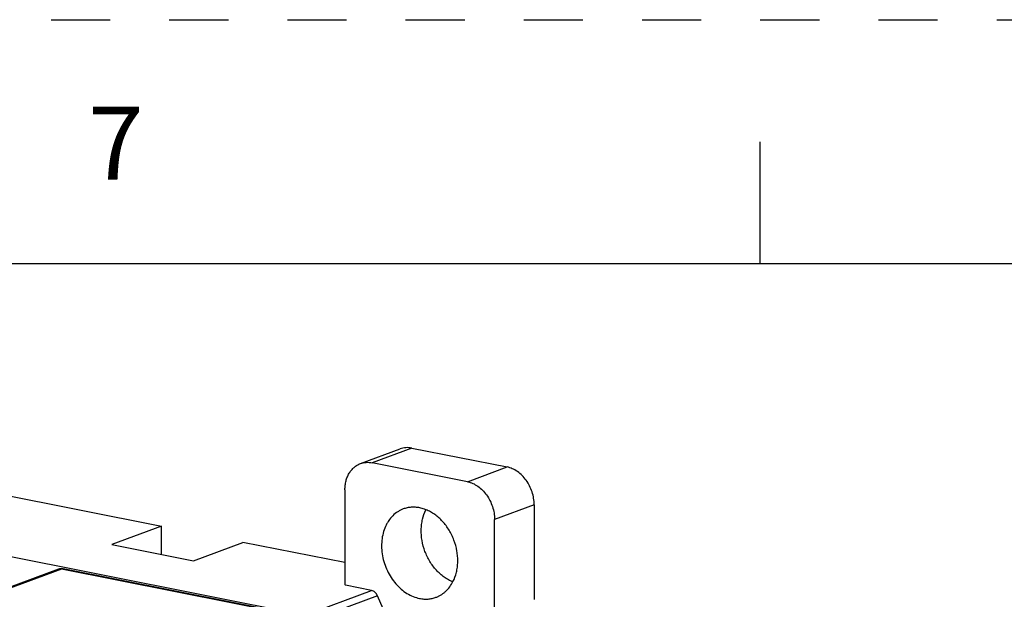
# Model space of a CAD drawing. Units: inches. Extents: x 0 to 22, y 0 to 17.
# Drawn here: x 17.4 to 19.4, y 15.8 to 17 of the extents above; entities that cross this region are included whole.
import ezdxf

# ---------------------------------------------------------------- set-up
doc = ezdxf.new("R2010")
doc.units = ezdxf.units.IN
doc.header["$LTSCALE"] = 1.21
doc.header["$MEASUREMENT"] = 0
doc.linetypes.add('HIDDEN', pattern=[0.2, 0.1, -0.1])
doc.layers.get('0').update_dxf_attribs({"linetype": 'CONTINUOUS'})
doc.layers.add('DEFAULT_2', color=8, linetype='HIDDEN')
doc.styles.add('TEXTSTYLE_2', font='txt')

msp = doc.modelspace()

# ---------------------------------------------------------------- linework, layer by layer
at = {"color": 7, "linetype": 'CONTINUOUS'}
for p, q in [((18.875, 16.75), (18.875, 16.5)), ((21.5, 16.5), (0.5, 16.5)), ((18.0574, 16.0905), (18.1386, 16.1205)), ((18.1626, 16.1223), (18.0815, 16.0922)), ((18.1626, 16.1223), (18.3575, 16.0835)), ((16.9538, 16.1008), (17.6499, 15.9623)), ((18.2764, 16.0534), (18.0815, 16.0922)), ((18.2764, 16.0534), (18.3575, 16.0835)), ((18.0257, 16.037), (18.0253, 15.8428)), ((16.7367, 16.0203), (17.9443, 15.78)), ((18.4131, 16.0061), (18.3319, 15.976)), ((18.4131, 16.0061), (18.4128, 15.8119)), ((18.3316, 15.7818), (18.3319, 15.976)), ((17.6499, 15.9623), (17.5484, 15.9247)), ((17.6498, 15.9045), (17.6499, 15.9623)), ((17.7155, 15.8914), (17.8169, 15.929)), ((18.0254, 15.8875), (17.8169, 15.929)), ((17.5484, 15.9247), (17.7155, 15.8914)), ((17.4391, 15.8739), (16.2202, 15.4222)), ((17.4451, 15.8743), (16.2262, 15.4226)), ((17.4485, 15.8746), (17.4451, 15.8743)), ((17.9085, 15.7821), (17.4451, 15.8743)), ((17.9119, 15.7824), (17.4485, 15.8746)), ((17.9443, 15.78), (18.0802, 15.8304)), ((18.0265, 15.8411), (18.0253, 15.8428)), ((18.0802, 15.8304), (18.0265, 15.8411)), ((18.0922, 15.8197), (17.9563, 15.7693)), ((18.1276, 15.7395), (18.0922, 15.8197))]:
    msp.add_line(p, q, dxfattribs=at)
for centre, radius, start, end in [((17.4451, 15.8578), 0.0172, 78.7308, 110.3327), ((17.4428, 15.8641), 0.0104, 101.4133, 110.3217)]:
    msp.add_arc(centre, radius, start, end, dxfattribs=at)
for points, knots in [([(18.1626, 16.1223), (18.1606, 16.1227), (18.1565, 16.1232), (18.1503, 16.1232), (18.1443, 16.1224), (18.1404, 16.1212), (18.1386, 16.1205)], [0, 0, 0, 0, 0.256063, 0.50731, 0.754717, 1, 1, 1, 1]), ([(18.0257, 16.037), (18.0257, 16.04), (18.026, 16.0461), (18.0277, 16.0549), (18.0304, 16.0631), (18.0341, 16.0706), (18.0387, 16.0773), (18.0442, 16.0829), (18.0505, 16.0874), (18.0551, 16.0896), (18.0574, 16.0905)], [0, 0, 0, 0, 0.138903, 0.274068, 0.4047, 0.530749, 0.652528, 0.770635, 0.886044, 1, 1, 1, 1]), ([(18.0574, 16.0905), (18.0593, 16.0912), (18.0632, 16.0923), (18.0692, 16.0931), (18.0753, 16.0931), (18.0794, 16.0926), (18.0815, 16.0922)], [0, 0, 0, 0, 0.245283, 0.49269, 0.743937, 1, 1, 1, 1]), ([(18.4131, 16.0061), (18.4131, 16.0149), (18.4109, 16.0284), (18.4041, 16.0449), (18.3972, 16.0563), (18.3888, 16.0663), (18.3792, 16.0744), (18.3687, 16.0803), (18.3612, 16.0827), (18.3575, 16.0835)], [0, 0, 0, 0, 0.259538, 0.391447, 0.52195, 0.649188, 0.771691, 0.888703, 1, 1, 1, 1]), ([(18.2764, 16.0534), (18.2801, 16.0527), (18.2876, 16.0502), (18.298, 16.0443), (18.3076, 16.0362), (18.3161, 16.0263), (18.3229, 16.0148), (18.3297, 15.9983), (18.332, 15.9849), (18.3319, 15.976)], [0, 0, 0, 0, 0.111297, 0.228309, 0.350812, 0.47805, 0.608552, 0.740462, 1, 1, 1, 1]), ([(18.1451, 15.9975), (18.1432, 15.9967), (18.1393, 15.995), (18.1319, 15.9908), (18.1233, 15.984), (18.1163, 15.9754), (18.1115, 15.9677), (18.1073, 15.9592), (18.1034, 15.9477), (18.1008, 15.9328), (18.1004, 15.9173), (18.1022, 15.9015), (18.1062, 15.8858), (18.1122, 15.8707), (18.12, 15.8567), (18.1295, 15.844), (18.1404, 15.8331), (18.1523, 15.8243), (18.1651, 15.8178), (18.174, 15.815), (18.1785, 15.8142)], [0, 0, 0, 0, 0.026785, 0.053697, 0.108278, 0.164614, 0.193652, 0.22331, 0.284493, 0.348163, 0.414003, 0.481499, 0.549988, 0.618726, 0.686952, 0.753946, 0.819082, 0.881905, 0.942235, 1, 1, 1, 1]), ([(18.1788, 15.9998), (18.1759, 16.0004), (18.1702, 16.0012), (18.1616, 16.0012), (18.1532, 16), (18.1478, 15.9984), (18.1451, 15.9975)], [0, 0, 0, 0, 0.256061, 0.507307, 0.754715, 1, 1, 1, 1]), ([(18.1918, 15.996), (18.1907, 15.9964), (18.1865, 15.998), (18.1821, 15.9992), (18.1788, 15.9998)], [0, 0, 0, 0, 0.254291, 1, 1, 1, 1]), ([(18.2466, 15.8481), (18.2435, 15.8494), (18.2374, 15.8523), (18.2286, 15.8578), (18.2204, 15.8644), (18.2126, 15.8721), (18.2056, 15.8807), (18.1972, 15.8932), (18.1889, 15.9104), (18.1829, 15.9324), (18.1814, 15.9512), (18.1825, 15.9658), (18.1849, 15.9795), (18.1885, 15.9893), (18.1915, 15.9954)], [0, 0, 0, 0, 0.057521, 0.11674, 0.17762, 0.24005, 0.303806, 0.368608, 0.499897, 0.631238, 0.759775, 0.822297, 0.883295, 1, 1, 1, 1]), ([(18.2469, 15.8487), (18.25, 15.8547), (18.2535, 15.8645), (18.256, 15.8783), (18.2568, 15.8891), (18.2565, 15.9002), (18.2546, 15.9152), (18.2495, 15.9337), (18.2412, 15.9509), (18.2328, 15.9634), (18.2257, 15.972), (18.218, 15.9797), (18.2097, 15.9863), (18.201, 15.9918), (18.1949, 15.9947), (18.1918, 15.996)], [0, 0, 0, 0, 0.116682, 0.177671, 0.240185, 0.304008, 0.368859, 0.500187, 0.631463, 0.696257, 0.760005, 0.822424, 0.883291, 0.942496, 1, 1, 1, 1]), ([(17.4451, 15.8743), (17.4444, 15.8745), (17.4429, 15.8746), (17.4414, 15.8745), (17.4407, 15.8743)], [0, 0, 0, 0, 0.505884, 1, 1, 1, 1]), ([(18.2121, 15.8165), (18.214, 15.8172), (18.2176, 15.8188), (18.2227, 15.8216), (18.2276, 15.825), (18.2337, 15.8301), (18.2406, 15.8378), (18.245, 15.8449), (18.2469, 15.8487)], [0, 0, 0, 0, 0.120582, 0.24165, 0.363657, 0.487008, 0.738928, 1, 1, 1, 1]), ([(18.0922, 15.8197), (18.0916, 15.8211), (18.0902, 15.8236), (18.0873, 15.8269), (18.084, 15.8292), (18.0815, 15.8301), (18.0802, 15.8304)], [0, 0, 0, 0, 0.267248, 0.525924, 0.770793, 1, 1, 1, 1]), ([(18.1785, 15.8142), (18.1813, 15.8136), (18.1871, 15.8128), (18.1957, 15.8128), (18.2041, 15.814), (18.2095, 15.8156), (18.2121, 15.8165)], [0, 0, 0, 0, 0.256061, 0.507307, 0.754715, 1, 1, 1, 1])]:
    msp.add_open_spline(points, degree=3, knots=knots, dxfattribs=at)
at = {"layer": 'DEFAULT_2', "color": 8, "linetype": 'HIDDEN'}
msp.add_line((0, 17), (22, 17), dxfattribs=at)

# ---------------------------------------------------------------- texts
at = {"color": 2, "linetype": 'CONTINUOUS', "insert": (17.5, 16.8219), "char_height": 0.15, "width": 0.225, "attachment_point": 1, "line_spacing_factor": 0.9, "style": 'TEXTSTYLE_2'}
msp.add_mtext('\\Q0.000019;7', dxfattribs=at)

doc.saveas('drawing.dxf')
